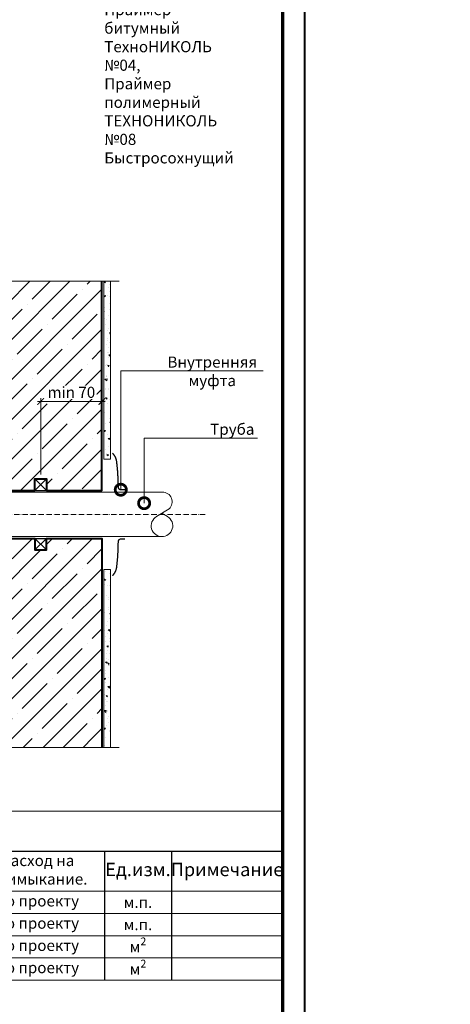
# Model space of a CAD drawing. Units: millimetres. Extents: x -31639 to 131340, y -26116 to 3415.
# Drawn here: x 94078 to 95045, y -8979 to -6765 of the extents above; entities that cross this region are included whole.
import ezdxf
from ezdxf import colors
from ezdxf.entities.mleader import LeaderData, LeaderLine
from ezdxf.enums import TextEntityAlignment as Align
from ezdxf.math import Vec2, Vec3

# ---------------------------------------------------------------- set-up
doc = ezdxf.new("R2010")
doc.units = ezdxf.units.MM
doc.linetypes.add('ACAD_ISO10W100', pattern=[18, 12, -3, 0, -3])
doc.layers.get('0').update_dxf_attribs({"lineweight": 30})
doc.layers.get('DEFPOINTS').update_dxf_attribs({"color": 251, "lineweight": 0})
for name, color, linetype, lineweight in [('FP-XX-МАРКИ ПОМЕЩЕНИЙ', 250, 'Continuous', 25), ('TN-БЕТОН', 251, 'Continuous', 40), ('TN-ГЕРМЕТИК', 20, 'Continuous', 30), ('TN-РАЗМЕРЫ', 184, 'Continuous', 15)]:
    doc.layers.add(name, color=color, linetype=linetype, lineweight=lineweight)
for name, color, linetype, lineweight, true_color in [('TN-АННОТАЦИИ', 7, 'Continuous', 20, 0x000000), ('TN-АННТОТАЦИИ', 7, 'Continuous', 20, 0x000000), ('TN-ТАБЛИЦЫ', 7, 'Continuous', 40, 0x000000)]:
    doc.layers.add(name, color=color, linetype=linetype, lineweight=lineweight, true_color=true_color)
doc.styles.add('TN-Текст', font='isocpeur.ttf')
doc.styles.add('TN-Текст-Аннотативный', font='isocpeur.ttf')
doc.styles.add('ПТС-Текст-Аннотативный', font='isocpeur.ttf')
doc.dimstyles.new('ПТС-Размеры-Аннотативный$0', dxfattribs={"dimtxt": 2.5, "dimasz": 1.5, "dimexe": 0.7, "dimexo": 1, "dimgap": 0.8, "dimtad": 1, "dimdec": 0, "dimzin": 0, "dimdsep": 46, "dimtxsty": 'TN-Текст-Аннотативный', "dimblk": 'ARCHTICK', "dimcen": 2, "dimdle": 0.7, "dimadec": 0, "dimazin": 0, "dimtfac": 1, "dimtdec": 0, "dimtmove": 1, "dimatfit": 3, "dimfxl": 0.7, "dimtolj": 1, "dimtzin": 0, "dimlwd": -1, "dimlwe": -1, "dimarcsym": 0})
pattern_1 = [(45, (63651.54, -85.41), (-44.90128, 44.90128), []), (45, (63696.44, -85.41), (-44.90128, 44.90128), [79.375, -15.875, 0, -15.875])]
pattern_2 = [(140, (73799.054, -38122.43), (3.187817, 36.436934), [3.81, -41.91]), (85, (73799.054, -38122.43), (-38.21137, -7.048684), [3.048, -33.528117]), (190.45144, (73799.32, -38119.393), (-35.02355, 29.38825), [3.238, -35.61805]), (136.1842, (73788.894, -38122.43), (8.408466, 54.21581), [5.715, -62.865]), (186.63556, (73789.595, -38117.91), (-49.485225, 47.48083), [4.857005, -53.42712]), (81.18415, (73788.894, -38122.43), (-49.485225, 47.48083), [4.57199, -50.29195]), (111, (73791.434, -38117.35), (20.45304, 30.322878), [3.81, -41.91]), (56, (73791.434, -38117.35), (-36.837593, 12.360406), [3.048, -33.528]), (161.45145, (73793.14, -38114.823), (-16.384554, 42.683284), [3.238, -35.617988]), (127.5, (73799.054, -38122.43), (-16.911008, 0.6177207), [0, -33.1216, 0, -34.036, 0, -33.655]), (97.5, (73799.054, -38122.43), (-20.036115, 13.3639325), [0, -19.4056, 0, -32.3596, 0, -12.827]), (57.5, (73799.054, -38133.758), (1.145749, 27.118119), [0, -12.7, 0, -39.624, 0, -52.578]), (47.5, (73799.054, -38138.838), (-5.085298, 29.625836), [0, -16.51, 0, -26.3144, 0, -37.338])]

# ---------------------------------------------------------------- blocks, each defined once
blk = doc.blocks.new('*U11')
blk.add_lwpolyline([(0, 0), (210, 0), (210, 297), (0, 297)], close=True)
at = {"const_width": 0.7}
blk.add_lwpolyline([(20, 5), (205, 5), (205, 292), (20, 292)], close=True, dxfattribs=at)
at = {"color": 0, "style": 'TN-Текст', "flags": 8}
for tag, p, height in [('ФОРМА6_001', (131.78, 11.28), 3.5), ('ФОРМАТ', (187, 1.5), 2.5)]:
    blk.add_attdef(tag, p, '', height=height, dxfattribs=at)
blk.add_attdef('ЛИСТ__', text='', height=2.5, dxfattribs=at).set_placement((200, 9.5), align=Align.MIDDLE_CENTER)
blk = doc.blocks.new('A$C7B1B5979')
at = {"lineweight": 15, "ltscale": 3}
for p, q in [((585.7, 50), (-513.8, 50)), ((-499.6, -5.1), (-527.9, 12.3)), ((-524.6, -5.1), (-512.1, 2.6)), ((572.4, -5.1), (600.7, 12.4)), ((597.3, -5.1), (584.8, 2.6)), ((585.7, -50), (-510.3, -50))]:
    blk.add_line(p, q, dxfattribs=at)
at = {"linetype": 'ACAD_ISO10W100', "lineweight": 9}
blk.add_line((681.5, 0), (-553.1, 0), dxfattribs=at)
at = {"lineweight": 15, "const_width": 3}
for points in [[(473.6, 138), (476.5, 134.3, -0.136318), (482.9, 118.9, -0.029954), (486.5, 61.4, 0.398504), (492.2, 55.4), (502, 55.3)], [(473.6, -138), (476.5, -134.3, 0.136318), (482.9, -118.9, 0.029954), (486.5, -61.4, -0.398504), (492.2, -55.4), (502, -55.3)]]:
    blk.add_lwpolyline(points, format="xyb", dxfattribs=at)
at = {"lineweight": 15, "ltscale": 3}
for centre, radius, start, end in [((-513.4, 28.4), 21.6, 88.8036, 227.7252), ((586.1, 28.4), 21.6, 312.2778, 91.1994), ((-512.1, -25.8), 24.2, 121.0668, 271.918), ((-512.1, -25.8), 24.2, 268.0879, 58.9391), ((584.8, -25.8), 24.2, 121.0638, 271.915), ((584.8, -25.8), 24.2, 268.085, 58.9362)]:
    blk.add_arc(centre, radius, start, end, dxfattribs=at)
blk = doc.blocks.new('*U53')
at = {"lineweight": 0}
blk.add_wipeout([(-670, -55), (-670, 3481), (-464, 3556), (-876, 3706), (-670, 3781), (-670, 7113), (-464, 7188), (-876, 7338), (-670, 7413), (-670, 10654), (0, 10654), (0, 7413), (-206, 7338), (206, 7188), (0, 7113), (0, 3781), (-206, 3706), (206, 3556), (0, 3481), (0, -55)], dxfattribs=at).dxf.layer = 'FP-XX-МАРКИ ПОМЕЩЕНИЙ'
at = {"linetype": 'Continuous'}
blk.add_lwpolyline([(0, 11094), (0, 7413), (0, 7413), (-206, 7338), (206, 7188), (0, 7113), (0, 7113), (0, 3781), (-206, 3706), (206, 3556), (0, 3481), (0, -200)], dxfattribs=at)
blk = doc.blocks.new('_ARCHTICK')
at = {"color": 0, "linetype": 'ByBlock', "ltscale": 10, "const_width": 0.15}
blk.add_lwpolyline([(-0.5, -0.5), (0.5, 0.5)], dxfattribs=at)
blk = doc.blocks.new('*D99')
at = {"layer": 'DEFPOINTS', "color": 0, "transparency": 16777216}
for p in [(94262.7, -7623.1), (94125.2, -7797.1), (94262.7, -7823.1)]:
    blk.add_point(p, dxfattribs=at)
at = {"layer": 'TN-РАЗМЕРЫ', "color": 0, "transparency": 16777216}
for p, q in [((94118.2, -7623.1), (94269.7, -7623.1)), ((94125.2, -7787.1), (94125.2, -7616.1)), ((94262.7, -7813.1), (94262.7, -7616.1))]:
    blk.add_line(p, q, dxfattribs=at)
at = {"layer": 'TN-РАЗМЕРЫ', "color": 0, "transparency": 16777216, "xscale": 15, "yscale": 15, "zscale": 15, "rotation": 180}
blk.add_blockref('_ARCHTICK', (94125.2, -7623.1), dxfattribs=at)
at = {"layer": 'TN-РАЗМЕРЫ', "color": 0, "transparency": 16777216, "xscale": 15, "yscale": 15, "zscale": 15}
blk.add_blockref('_ARCHTICK', (94262.7, -7623.1), dxfattribs=at)
at = {"layer": 'TN-РАЗМЕРЫ', "color": 0, "transparency": 16777216, "insert": (94194, -7602.6), "char_height": 25, "attachment_point": 5, "style": 'TN-Текст-Аннотативный', "bg_fill": 3, "box_fill_scale": 1.1, "bg_fill_color": 256, "bg_fill_true_color": 13158600, "bg_fill_transparency": 0}
blk.add_mtext('\\A1;min 70', dxfattribs=at)
blk = doc.blocks.new('_DotSmall')
at = {"color": 0, "linetype": 'ByBlock', "const_width": 0.5}
blk.add_lwpolyline([(-0.0625, 0, 1), (0.0625, 0, 1)], format="xyb", close=True, dxfattribs=at)
blk = doc.blocks.new('*T95')
at = {"layer": 'DEFPOINTS', "color": 8, "linetype": 'ByBlock', "lineweight": 0, "transparency": 16777216}
for p, q in [((0, 0), (1850, 0)), ((0, 0), (0, -90)), ((1850, 0), (1850, -90))]:
    blk.add_line(p, q, dxfattribs=at)
at = {"layer": 'TN-ТАБЛИЦЫ', "color": 0, "lineweight": 30, "transparency": 16777216}
for p, q in [((0, -90), (1850, -90)), ((0, -90), (0, -380)), ((150, -90), (150, -380)), ((1150, -90), (1150, -380)), ((1450, -90), (1450, -380)), ((1600, -90), (1600, -380)), ((1850, -90), (1850, -380))]:
    blk.add_line(p, q, dxfattribs=at)
at = {"layer": 'TN-ТАБЛИЦЫ', "color": 0, "linetype": 'ByBlock', "lineweight": 20, "transparency": 16777216}
for p, q in [((0, -180), (1850, -180)), ((0, -230), (1850, -230)), ((0, -280), (1850, -280)), ((0, -330), (1850, -330)), ((0, -380), (1850, -380))]:
    blk.add_line(p, q, dxfattribs=at)
at = {"layer": 'TN-ТАБЛИЦЫ', "color": 7, "lineweight": 13, "transparency": 16777216, "style": 'TN-Текст'}
for s, insert, char_height, width, attachment_point in [('{\\fISOCPEUR|b1|i0|c204|p34; Спецификация на узел \\C1;У.2.2-2021.06}', (5, -45), 30, 1840, 4), ('Расход на  примыкание.', (1300, -135), 25, 290, 5), ('Поз.', (75, -135), 30, 140, 5), ('Наименование', (650, -135), 30, 990, 5), ('Ед.изм.', (1525, -135), 30, 140, 5), ('Примечание', (1725, -135), 30, 240, 5), ('1', (75, -205), 25, 140, 5), (' {\\A1;\\C256;Шнур набухающий}', (155, -205), 25, 990, 4), ('по проекту', (1300, -205), 25, 290, 5), ('\\A1;м.п.', (1525, -205), 25, 140, 5), ('2', (75, -255), 25, 140, 5), (' Лента NICOBAND', (155, -255), 25, 990, 4), ('по проекту', (1300, -255), 25, 290, 5), ('\\A1;м.п.', (1525, -255), 25, 140, 5), ('\\A1; PLANTER-standart{\\H0.7x;\\S**^ ;\\S*^ ;}', (155, -305), 25, 990, 4), ('\\A1;м{\\H0.7x;\\S2^ ;}', (1525, -305), 25, 140, 5), ('3', (75, -305), 25, 140, 5), ('по проекту', (1300, -305), 25, 290, 5), ('4', (75, -355), 25, 140, 5), ('{\\C256; }Усиленная стеклосеткой мастика ТехноНИКОЛЬ №21', (155, -355), 25, 990, 4), ('по проекту', (1300, -355), 25, 290, 5), ('\\A1;м{\\H0.7x;\\S2^ ;}', (1525, -355), 25, 140, 5)]:
    blk.add_mtext(s, dxfattribs=dict(at, insert=insert, char_height=char_height, width=width, attachment_point=attachment_point))

msp = doc.modelspace()

# ---------------------------------------------------------------- hatches: boundary and pattern name
at = {"layer": 'TN-БЕТОН', "lineweight": 9}
h = msp.add_hatch(dxfattribs=at)
h.set_pattern_fill('ANSI35', color=256, scale=10)
h.set_pattern_definition(pattern_1)
h.paths.add_polyline_path([(93792.7, -7332), (93792.7, -7823.1), (93944.7, -7823.1), (93944.7, -7797.1), (93970.7, -7797.1), (93970.7, -7823.1), (94112.2, -7823.1), (94112.2, -7797.1), (94138.2, -7797.1), (94138.2, -7823.1), (94262.7, -7823.1), (94262.7, -7332)])
h = msp.add_hatch(dxfattribs=at)
h.set_pattern_fill('AR-CONC', color=256, scale=0.2, angle=90)
h.set_pattern_definition(pattern_2)
h.paths.add_polyline_path([(94281.7, -7753.1), (94281.7, -7332), (94266.7, -7332), (94266.7, -7753.1)])
h = msp.add_hatch(dxfattribs=at)
h.set_pattern_fill('ANSI35', color=256, scale=10)
h.set_pattern_definition(pattern_1)
h.paths.add_polyline_path([(93792.7, -8422.1), (93792.7, -7931.1), (93944.7, -7931.1), (93944.7, -7957.1), (93970.7, -7957.1), (93970.7, -7931.1), (94112.2, -7931.1), (94112.2, -7957.1), (94138.2, -7957.1), (94138.2, -7931.1), (94262.7, -7931.1), (94262.7, -8422.1)])
h = msp.add_hatch(dxfattribs=at)
h.set_pattern_fill('AR-CONC', color=256, scale=0.2, angle=90)
h.set_pattern_definition(pattern_2)
h.paths.add_polyline_path([(94281.7, -8001.1), (94281.7, -8422.1), (94266.7, -8422.1), (94266.7, -8001.1)])

# ---------------------------------------------------------------- linework, layer by layer
at = {"layer": 'TN-БЕТОН'}
for points in [[(93792.7, -7332), (93792.7, -7823.1), (93944.7, -7823.1), (93944.7, -7797.1), (93970.7, -7797.1), (93970.7, -7823.1), (94112.2, -7823.1), (94112.2, -7797.1), (94138.2, -7797.1), (94138.2, -7823.1), (94262.7, -7823.1), (94262.7, -7332)], [(93792.7, -8422.1), (93792.7, -7931.1), (93944.7, -7931.1), (93944.7, -7957.1), (93970.7, -7957.1), (93970.7, -7931.1), (94112.2, -7931.1), (94112.2, -7957.1), (94138.2, -7957.1), (94138.2, -7931.1), (94262.7, -7931.1), (94262.7, -8422.1)]]:
    msp.add_lwpolyline(points, close=True, dxfattribs=at)
at = {"layer": 'TN-БЕТОН', "lineweight": 20}
for points in [[(94281.7, -7753.1), (94281.7, -7332), (94266.7, -7332), (94266.7, -7753.1)], [(94281.7, -8001.1), (94281.7, -8422.1), (94266.7, -8422.1), (94266.7, -8001.1)]]:
    msp.add_lwpolyline(points, close=True, dxfattribs=at)
at = {"layer": 'TN-ГЕРМЕТИК'}
for points in [[(94138.2, -7797.1), (94112.2, -7797.1), (94112.2, -7823.1), (94138.2, -7823.1)], [(94138.2, -7957.1), (94112.2, -7957.1), (94112.2, -7931.1), (94138.2, -7931.1)]]:
    msp.add_lwpolyline(points, close=True, dxfattribs=at)
for points in [[(94138.2, -7797.1), (94112.2, -7823.1)], [(94138.2, -7823.1), (94112.2, -7797.1)], [(94138.2, -7957.1), (94112.2, -7931.1)], [(94138.2, -7931.1), (94112.2, -7957.1)]]:
    msp.add_lwpolyline(points, dxfattribs=at)

# ---------------------------------------------------------------- block references
for name, p in [('A$C7B1B5979', (93812.7, -7877.1)), ('*T95', (92818.6, -8544.4))]:
    msp.add_blockref(name, p)
at = {"layer": 'TN-ТАБЛИЦЫ', "color": 7, "xscale": 10, "yscale": 10, "zscale": 10}
msp.add_blockref('*U11', (92618.6, -9510), dxfattribs=at)

# ---------------------------------------------------------------- texts
at = {"layer": 'TN-АННОТАЦИИ', "color": 0, "char_height": 25, "attachment_point": 1, "style": 'TN-Текст-Аннотативный'}
for insert in [(90517.9, -5937.8), (92817.9, -5937.8)]:
    msp.add_mtext_dynamic_manual_height_columns('\\A1;\\pi-75,l150,t150;*^Iдопускается применять как альтернативный материал: Мастика ТехноНИКОЛЬ №24 (МГТН), Мастика ТЕХНОНИКОЛЬ №31\\P**^Iдопускается применять как альтернативный материал: Праймер битумный ТехноНИКОЛЬ №04, Праймер полимерный ТЕХНОНИКОЛЬ №08 Быстросохнущий', width=1850.687, gutter_width=20358.2, heights=[0], dxfattribs=dict(at, insert=insert))
at = {"layer": 'TN-АННТОТАЦИИ', "char_height": 35, "attachment_point": 1, "style": 'ПТС-Текст-Аннотативный'}
for s, insert in [('\\pi401.15442;{\\fISOCPEUR|b1|i0|c204|p34;Обустройство трубных проходок с применением\\P\\pi402.87294;специальных вводов заводсткого изготовления}', (90518.6, -6777.6)), ('\\pi563.92804;{\\fISOCPEUR|b1|i0|c204|p34;Обустройство трубных проходок.}', (92818.6, -6777.6))]:
    msp.add_mtext_dynamic_manual_height_columns(s, width=1850, gutter_width=20358.2, heights=[129.4], dxfattribs=dict(at, insert=insert))

# ---------------------------------------------------------------- next in the draw order: block references
at = {"layer": 'TN-АННОТАЦИИ', "yscale": 0.1, "zscale": 0.1}
for p, xscale, rotation in [((94281.2, -7352.6), -0.1, 90), ((94281.2, -8401.5), 0.1, 90.00000000000001)]:
    msp.add_blockref('*U53', p, dxfattribs=dict(at, xscale=xscale, rotation=rotation))

# ---------------------------------------------------------------- next in the draw order: dimensions: what is measured, and where the dimension line sits
at = {"layer": 'TN-РАЗМЕРЫ'}
dim = msp.add_linear_dim(base=(94262.7, -7623.1), p1=(94125.2, -7797.1), p2=(94262.7, -7823.1), text='min 70', dimstyle='ПТС-Размеры-Аннотативный$0', override={"dimtfill": 1}, dxfattribs=at)
dim.commit()
dim.dimension.update_dxf_attribs({"geometry": '*D99', "text_midpoint": (94194, -7602.6)})

# ---------------------------------------------------------------- next in the draw order: leaders
at = {"layer": 'TN-АННОТАЦИИ'}
ml = msp.add_multileader_mtext('Standard', dxfattribs=at)
ml.set_content('\\A1;Труба', color=256, style='TN-Текст')
ml.set_leader_properties(color=256, linetype='ByLayer', lineweight=-1)
ml.set_arrow_properties(name='DOTSMALL')
ml.build(insert=Vec2(0, 0))
ml.multileader.update_dxf_attribs({"text_left_attachment_type": 6, "text_right_attachment_type": 6, "dogleg_length": 100, "arrow_head_size": 50, "scale": 10})
ctx = ml.context
ctx.base_point, ctx.scale, ctx.char_height, ctx.arrow_head_size, ctx.landing_gap_size, ctx.plane_origin = Vec3(94511.7, -7705.6), 10, 25, 50, 0, Vec3(92400.9, -8795.1)
ctx.left_attachment, ctx.right_attachment, ctx.text_align_type = 6, 6, 1
notes = []
notes.append((ctx, [(1, (1, 1, 0), (94503.5, -7705.6), (1, 0), 8.18, [(0, [(94357.4, -7851.9), (94357.4, -7705.6)], 0, [])])]))
ctx.mtext.insert, ctx.mtext.alignment, ctx.mtext.line_spacing_style, ctx.mtext.flow_direction = Vec3(94555.4, -7673.1), 2, 2, 5
ctx.mtext.has_bg_fill, ctx.mtext.bg_color, ctx.mtext.bg_scale_factor, ctx.mtext.bg_transparency, ctx.mtext.use_window_bg_color = 1, -1027028792, 1.5, 0, 1
for ctx, leaders in notes:
    for number, flags, end, landing, length, lines in leaders:
        leader = LeaderData()
        leader.index, (leader.has_last_leader_line, leader.has_dogleg_vector, leader.attachment_direction) = number, flags
        leader.last_leader_point, leader.dogleg_vector, leader.dogleg_length = Vec3(end), Vec3(landing), length
        for number, points, colour, breaks in lines:
            line = LeaderLine()
            line.index, line.vertices, line.color, line.breaks = number, Vec3.list(points), colors.encode_raw_color(colour), breaks
            leader.lines.append(line)
        ctx.leaders.append(leader)

# ---------------------------------------------------------------- next in the draw order: leaders
ml = msp.add_multileader_mtext('Standard', dxfattribs=at)
ml.set_content('\\A1;Внутренняя\\Pмуфта', color=256, style='TN-Текст')
ml.set_leader_properties(color=256, linetype='ByLayer', lineweight=-1)
ml.set_arrow_properties(name='DOTSMALL')
ml.build(insert=Vec2(0, 0))
ml.multileader.update_dxf_attribs({"text_left_attachment_type": 6, "text_right_attachment_type": 6, "dogleg_length": 100, "arrow_head_size": 50, "scale": 10})
ctx = ml.context
ctx.base_point, ctx.scale, ctx.char_height, ctx.arrow_head_size, ctx.landing_gap_size, ctx.plane_origin = Vec3(94421.7, -7554.6), 10, 25, 50, 0, Vec3(92310.9, -8644.1)
ctx.left_attachment, ctx.right_attachment, ctx.text_align_type = 6, 6, 1
notes = []
notes.append((ctx, [(1, (1, 1, 0), (94413.5, -7554.6), (1, 0), 8.18, [(1, [(94305, -7821.6), (94305, -7554.6)], 0, [])])]))
ctx.mtext.insert, ctx.mtext.alignment, ctx.mtext.line_spacing_style, ctx.mtext.flow_direction = Vec3(94510.4, -7522.1), 2, 2, 5
ctx.mtext.has_bg_fill, ctx.mtext.bg_color, ctx.mtext.bg_scale_factor, ctx.mtext.bg_transparency, ctx.mtext.use_window_bg_color = 1, -1027028792, 1.5, 0, 1
for ctx, leaders in notes:
    for number, flags, end, landing, length, lines in leaders:
        leader = LeaderData()
        leader.index, (leader.has_last_leader_line, leader.has_dogleg_vector, leader.attachment_direction) = number, flags
        leader.last_leader_point, leader.dogleg_vector, leader.dogleg_length = Vec3(end), Vec3(landing), length
        for number, points, colour, breaks in lines:
            line = LeaderLine()
            line.index, line.vertices, line.color, line.breaks = number, Vec3.list(points), colors.encode_raw_color(colour), breaks
            leader.lines.append(line)
        ctx.leaders.append(leader)

doc.saveas('drawing.dxf')
